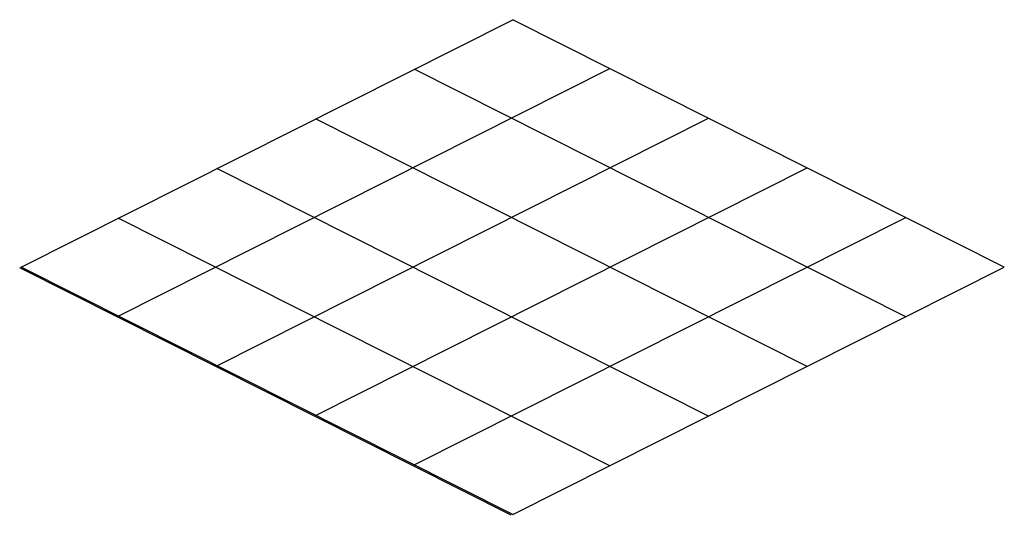
# Model space of a CAD drawing. Units: millimetres. Extents: x 379 to 3660, y 465 to 2117.
import ezdxf

# ---------------------------------------------------------------- set-up
doc = ezdxf.new("R2010")
doc.units = ezdxf.units.MM

msp = doc.modelspace()

# ---------------------------------------------------------------- linework, layer by layer
at = {"color": 53}
for p, q in [((384.1, 1291.9, 831.2), (2021.8, 2116.9, 630.1)), ((3659.5, 1291.9, 429), (2021.8, 2116.9, 630.1)), ((707.9, 1128.8, 791.4), (2345.6, 1953.8, 590.3)), ((3331.1, 1126.5, 469.3), (1693.4, 1951.5, 670.4)), ((1036.4, 963.3, 751.1), (2674.1, 1788.3, 550)), ((3002.6, 961, 509.7), (1364.9, 1786, 710.8)), ((2674.1, 795.5, 550), (1036.4, 1620.5, 751.1)), ((1364.9, 797.9, 710.8), (3002.6, 1622.9, 509.7)), ((2345.6, 630.1, 590.3), (707.9, 1455.1, 791.4)), ((1693.4, 632.4, 670.4), (3331.1, 1457.4, 469.3)), ((2017.2, 464.6, 630.7), (379.5, 1289.6, 831.8)), ((2021.8, 466.9, 630.1), (384.1, 1291.9, 831.2)), ((2021.8, 466.9, 630.1), (3659.5, 1291.9, 429))]:
    msp.add_line(p, q, dxfattribs=at)

doc.saveas('drawing.dxf')
